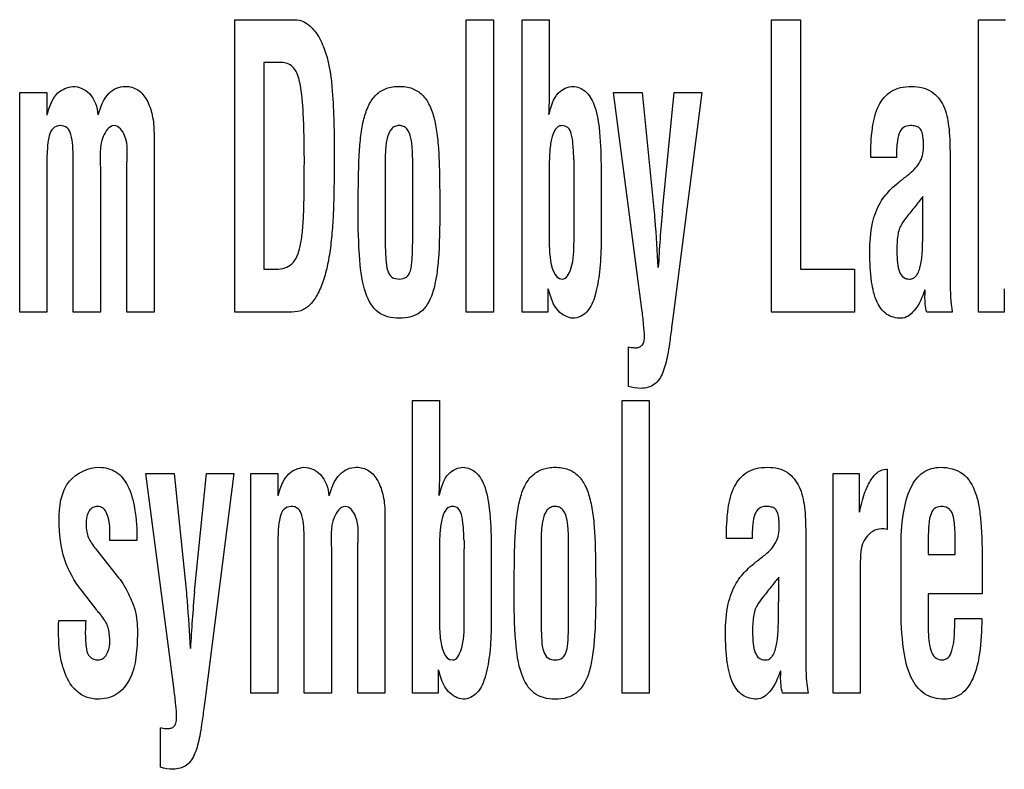
# Model space of a CAD drawing. Units: millimetres. Extents: x 0 to 1189, y 0 to 841.
# Drawn here: x 804 to 808, y 231 to 235 of the extents above; entities that cross this region are included whole.
import ezdxf

# ---------------------------------------------------------------- set-up
doc = ezdxf.new("R2010")
doc.units = ezdxf.units.MM
doc.header["$LTSCALE"] = 65.395
doc.layers.add('7_ALL_FEATURES', color=7, linetype='CONTINUOUS')

msp = doc.modelspace()

# ---------------------------------------------------------------- linework, layer by layer
at = {"layer": '7_ALL_FEATURES', "color": 7, "linetype": 'Continuous'}
for p, q in [((804.5605, 234.6338), (804.8474, 234.6338)), ((804.5605, 233.2513), (804.5605, 234.6338)), ((805.6548, 234.6338), (805.7826, 234.6338)), ((805.6548, 233.2513), (805.6548, 234.6338)), ((805.7826, 234.6338), (805.7826, 233.2513)), ((805.9191, 234.6338), (806.047, 234.6338)), ((805.9191, 233.2513), (805.9191, 234.6338)), ((806.047, 234.6338), (806.047, 234.3018)), ((807.0972, 234.6338), (807.2339, 234.6338)), ((807.0972, 233.2513), (807.0972, 234.6338)), ((807.2339, 234.6338), (807.2339, 233.4542)), ((808.0757, 234.6338), (808.2036, 234.6338)), ((808.0757, 233.2513), (808.0757, 234.6338)), ((804.7882, 234.4309), (804.6972, 234.4309)), ((804.6972, 234.4309), (804.6972, 233.4542)), ((803.5435, 234.2898), (803.6714, 234.2898)), ((803.5435, 233.2513), (803.5435, 234.2898)), ((803.6714, 234.2898), (803.6714, 234.1829)), ((806.3511, 234.2898), (806.4857, 234.2898)), ((806.4848, 233.2658), (806.3511, 234.2898)), ((806.4857, 234.2898), (806.5417, 233.7387)), ((806.582, 233.7314), (806.6381, 234.2898)), ((806.7678, 234.2898), (806.6332, 233.2363)), ((806.6381, 234.2898), (806.7678, 234.2898)), ((804.1785, 234.0973), (804.1785, 233.2513)), ((807.9414, 234.0106), (807.9414, 233.3968)), ((803.797, 233.2513), (803.797, 233.9657)), ((804.0506, 233.2513), (804.0506, 233.9527)), ((806.2918, 233.9494), (806.2918, 233.5731)), ((807.6879, 233.9821), (807.5666, 233.9821)), ((803.6714, 233.9344), (803.6714, 233.2513)), ((803.9249, 233.9344), (803.9249, 233.2513)), ((805.2713, 233.9366), (805.2713, 233.5898)), ((805.4014, 233.5898), (805.4014, 233.9366)), ((806.047, 233.9388), (806.047, 233.5922)), ((806.1639, 233.5867), (806.1639, 233.9333)), ((807.8135, 233.6861), (807.8135, 233.7985)), ((804.6972, 233.4542), (804.7575, 233.4542)), ((807.2339, 233.4542), (807.4894, 233.4542)), ((807.4894, 233.4542), (807.4894, 233.2513)), ((806.0408, 233.3618), (806.0408, 233.2513)), ((808.1972, 233.3618), (808.1972, 233.2513)), ((803.6714, 233.2513), (803.5435, 233.2513)), ((803.9249, 233.2513), (803.797, 233.2513)), ((804.1785, 233.2513), (804.0506, 233.2513)), ((804.815, 233.2513), (804.5605, 233.2513)), ((805.7826, 233.2513), (805.6548, 233.2513)), ((806.0408, 233.2513), (805.9191, 233.2513)), ((807.4894, 233.2513), (807.0972, 233.2513)), ((807.9522, 233.2513), (807.8317, 233.2513)), ((808.1972, 233.2513), (808.0757, 233.2513)), ((806.6332, 233.2363), (806.6253, 233.1792)), ((806.4209, 232.9007), (806.4209, 233.087)), ((805.4002, 232.8338), (805.5281, 232.8338)), ((805.4002, 231.4513), (805.4002, 232.8338)), ((805.5281, 232.8338), (805.5281, 232.5018)), ((806.3919, 232.8338), (806.5198, 232.8338)), ((806.3919, 231.4513), (806.3919, 232.8338)), ((806.5198, 232.8338), (806.5198, 231.4513)), ((807.6389, 232.5097), (807.6438, 232.5097)), ((807.6438, 232.5097), (807.6438, 232.2252)), ((804.1395, 232.4898), (804.2742, 232.4898)), ((804.2732, 231.4658), (804.1395, 232.4898)), ((804.2742, 232.4898), (804.3302, 231.9387)), ((804.3705, 231.9314), (804.4265, 232.4898)), ((804.5563, 232.4898), (804.4216, 231.4363)), ((804.4265, 232.4898), (804.5563, 232.4898)), ((804.6354, 232.4898), (804.7633, 232.4898)), ((804.6354, 231.4513), (804.6354, 232.4898)), ((804.7633, 232.4898), (804.7633, 232.3829)), ((807.3891, 232.4898), (807.5121, 232.4898)), ((807.3891, 231.4513), (807.3891, 232.4898)), ((807.5121, 232.4898), (807.5121, 232.3056)), ((805.2704, 232.2973), (805.2704, 231.4513)), ((807.63, 232.2274), (807.6172, 232.2274)), ((804.0978, 232.1729), (803.9699, 232.1729)), ((807.0057, 232.1821), (806.8845, 232.1821)), ((807.2593, 232.2106), (807.2593, 231.5968)), ((807.9656, 232.1062), (807.9656, 232.1957)), ((803.9027, 232.1323), (803.9058, 232.1286)), ((803.9058, 232.1286), (804.0101, 231.9959)), ((804.7633, 232.1344), (804.7633, 231.4513)), ((804.889, 231.4513), (804.889, 232.1657)), ((805.0169, 232.1344), (805.0169, 231.4513)), ((805.1425, 231.4513), (805.1425, 232.1527)), ((805.5281, 232.1388), (805.5281, 231.7922)), ((805.6449, 231.7867), (805.6449, 232.1333)), ((805.7728, 232.1494), (805.7728, 231.7731)), ((806.0085, 232.1366), (806.0085, 231.7898)), ((806.1386, 231.7898), (806.1386, 232.1366)), ((807.7098, 231.8599), (807.7098, 232.1329)), ((807.8377, 232.1478), (807.8377, 232.1062)), ((807.8377, 232.1062), (807.9656, 232.1062)), ((807.517, 232.0523), (807.517, 231.4513)), ((808.0935, 232.0611), (808.0935, 231.921)), ((807.1314, 231.8861), (807.1314, 231.9985)), ((803.9047, 231.8475), (803.8349, 231.9378)), ((808.0935, 231.921), (807.8377, 231.921)), ((807.8377, 231.921), (807.8377, 231.7699)), ((807.9635, 231.8033), (808.0913, 231.8033)), ((803.7269, 231.7443), (803.7269, 231.7681)), ((803.7279, 231.794), (803.8556, 231.794)), ((805.5218, 231.5618), (805.5218, 231.4513)), ((804.4216, 231.4363), (804.4137, 231.3792)), ((804.7633, 231.4513), (804.6354, 231.4513)), ((805.0169, 231.4513), (804.889, 231.4513)), ((805.2704, 231.4513), (805.1425, 231.4513)), ((805.5218, 231.4513), (805.4002, 231.4513)), ((806.5198, 231.4513), (806.3919, 231.4513)), ((807.2701, 231.4513), (807.1495, 231.4513)), ((807.517, 231.4513), (807.3891, 231.4513)), ((804.2093, 231.1007), (804.2093, 231.2871))]:
    msp.add_line(p, q, dxfattribs=at)
for centre, radius, start, end in [((806.9271, 233.9717), 0.7642, 179.9851, 182.8791), ((813.3851, 229.3595), 7.1237, 141.45476, 141.8702), ((811.7348, 233.2202), 5.178, 174.3337, 177.3199), ((806.4082, 232.1717), 0.7642, 179.9851, 182.8791), ((812.703, 227.5595), 7.1237, 141.45476, 141.8702), ((809.5232, 231.4202), 5.178, 174.3337, 177.3199)]:
    msp.add_arc(centre, radius, start, end, dxfattribs=at)
for points, knots in [([(804.8474, 234.6338), (804.8584, 234.6338), (804.8837, 234.6285), (804.9232, 234.6006), (804.9624, 234.5494), (805.0052, 234.4459), (805.0287, 234.2581), (805.0302, 234.0983), (805.0302, 233.9997)], [0, 0, 0, 0, 0.046991, 0.106884, 0.201693, 0.318145, 0.579881, 1, 1, 1, 1]), ([(804.8891, 233.9757), (804.8891, 234.0477), (804.8874, 234.167), (804.8751, 234.3102), (804.8525, 234.4043), (804.8069, 234.4309), (804.7882, 234.4309)], [0, 0, 0, 0, 0.437856, 0.721304, 0.886009, 1, 1, 1, 1]), ([(803.6733, 234.1829), (803.6789, 234.2051), (803.6903, 234.2427), (803.7194, 234.2877), (803.7564, 234.3106), (803.7822, 234.3172), (803.7952, 234.3185)], [0, 0, 0, 0, 0.350415, 0.598575, 0.800061, 1, 1, 1, 1]), ([(803.7952, 234.3185), (803.8235, 234.3185), (803.8895, 234.2878), (803.9104, 234.2199), (803.9131, 234.184)], [0, 0, 0, 0, 0.439687, 1, 1, 1, 1]), ([(803.9151, 234.184), (803.9249, 234.2202), (803.9444, 234.2721), (803.9991, 234.3132), (804.0391, 234.3203), (804.074, 234.316), (804.1132, 234.299), (804.1497, 234.252), (804.1736, 234.1801), (804.1785, 234.1259), (804.1785, 234.0973)], [0, 0, 0, 0, 0.231336, 0.320644, 0.409232, 0.47421, 0.535602, 0.667849, 0.823913, 1, 1, 1, 1]), ([(805.1434, 233.7336), (805.1437, 233.7839), (805.1448, 233.8718), (805.1474, 233.9896), (805.1549, 234.0835), (805.1682, 234.1622), (805.1899, 234.2288), (805.225, 234.2809), (805.277, 234.3136), (805.338, 234.3211), (805.3988, 234.3136), (805.4499, 234.2807), (805.484, 234.2286), (805.5056, 234.162), (805.5189, 234.0824), (805.5262, 233.9873), (805.5286, 233.8698), (805.5293, 233.7827), (805.5293, 233.7336)], [0, 0, 0, 0, 0.110916, 0.194043, 0.25979, 0.31879, 0.369731, 0.413331, 0.454533, 0.500886, 0.546457, 0.587086, 0.630357, 0.681234, 0.740708, 0.807995, 0.891623, 1, 1, 1, 1]), ([(806.046, 234.1858), (806.0553, 234.2218), (806.0706, 234.2875), (806.1346, 234.3185), (806.1596, 234.3185)], [0, 0, 0, 0, 0.598315, 1, 1, 1, 1]), ([(806.1596, 234.3185), (806.1801, 234.3173), (806.2255, 234.2987), (806.2678, 234.2229), (806.2873, 234.1035), (806.2912, 234.0074), (806.2918, 233.9494)], [0, 0, 0, 0, 0.145735, 0.319127, 0.588921, 1, 1, 1, 1]), ([(807.5666, 233.9821), (807.5666, 234.0292), (807.5696, 234.1126), (807.5946, 234.2248), (807.649, 234.2923), (807.7089, 234.3154), (807.7597, 234.3201), (807.8108, 234.3155), (807.8692, 234.2904), (807.9184, 234.2251), (807.939, 234.124), (807.9414, 234.0509), (807.9414, 234.0106)], [0, 0, 0, 0, 0.167348, 0.295954, 0.402809, 0.457448, 0.519525, 0.582957, 0.637625, 0.740669, 0.856887, 1, 1, 1, 1]), ([(806.047, 234.3018), (806.047, 234.2944), (806.0467, 234.2748), (806.0459, 234.2361), (806.0448, 234.2048), (806.0441, 234.1858)], [0, 0, 0, 0, 0.190264, 0.507025, 1, 1, 1, 1]), ([(803.797, 233.9657), (803.797, 233.99), (803.7953, 234.0321), (803.7899, 234.0857), (803.7714, 234.1261), (803.7337, 234.1374), (803.6961, 234.1228), (803.6783, 234.0773), (803.673, 234.0146), (803.6714, 233.9641), (803.6714, 233.9344)], [0, 0, 0, 0, 0.171812, 0.297296, 0.383899, 0.465757, 0.549621, 0.644414, 0.789683, 1, 1, 1, 1]), ([(803.9897, 234.1333), (803.9655, 234.1309), (803.9136, 234.056), (803.9249, 233.9837), (803.9249, 233.9344)], [0, 0, 0, 0, 0.330115, 1, 1, 1, 1]), ([(804.0506, 233.9527), (804.0506, 233.9974), (804.0627, 234.0628), (804.0125, 234.1333), (803.9897, 234.1333)], [0, 0, 0, 0, 0.662293, 1, 1, 1, 1]), ([(805.4014, 233.9366), (805.4014, 233.9633), (805.4016, 233.9998), (805.3978, 234.0459), (805.3923, 234.0803), (805.3821, 234.1122), (805.3587, 234.1311), (805.3378, 234.1344), (805.3164, 234.1311), (805.2922, 234.1115), (805.2811, 234.0798), (805.2749, 234.0455), (805.2711, 233.9997), (805.2713, 233.9633), (805.2713, 233.9366)], [0, 0, 0, 0, 0.176579, 0.242118, 0.305541, 0.409605, 0.452451, 0.497489, 0.54607, 0.591183, 0.696399, 0.758352, 0.823421, 1, 1, 1, 1]), ([(806.1629, 233.9719), (806.1624, 233.9962), (806.16, 234.0375), (806.155, 234.0889), (806.1393, 234.1265), (806.1107, 234.1355), (806.0883, 234.1303), (806.0685, 234.1081), (806.0551, 234.066), (806.0475, 234.006), (806.047, 233.962), (806.047, 233.9388)], [0, 0, 0, 0, 0.180528, 0.305526, 0.387449, 0.462398, 0.505325, 0.551734, 0.674175, 0.827764, 1, 1, 1, 1]), ([(807.7509, 233.9066), (807.7708, 233.9225), (807.8079, 233.9609), (807.8176, 234.0204), (807.8159, 234.0593), (807.8134, 234.082), (807.8099, 234.1048), (807.7975, 234.1247), (807.7768, 234.1321), (807.7514, 234.1346), (807.7297, 234.1304), (807.72, 234.1232), (807.7193, 234.1226)], [0, 0, 0, 0, 0.238153, 0.475717, 0.535919, 0.602223, 0.689685, 0.750242, 0.80903, 0.886062, 0.991293, 1, 1, 1, 1]), ([(807.7193, 234.1226), (807.7113, 234.1163), (807.6966, 234.0924), (807.6897, 234.0438), (807.6879, 234.0049), (807.6879, 233.9821)], [0, 0, 0, 0, 0.209096, 0.53428, 1, 1, 1, 1]), ([(805.0302, 233.9997), (805.0302, 233.9573), (805.0298, 233.8799), (805.0283, 233.771), (805.0239, 233.6729), (805.016, 233.5797), (805.0032, 233.4908), (804.9838, 233.4105), (804.9567, 233.3423), (804.9225, 233.2878), (804.8725, 233.2532), (804.8341, 233.2513), (804.815, 233.2513)], [0, 0, 0, 0, 0.150777, 0.27536, 0.387186, 0.499813, 0.607794, 0.706023, 0.79284, 0.867961, 0.931919, 1, 1, 1, 1]), ([(804.7575, 233.4542), (804.7832, 233.4542), (804.8445, 233.4733), (804.8698, 233.5556), (804.8814, 233.6343), (804.8866, 233.7225), (804.8886, 233.838), (804.8891, 233.9256), (804.8891, 233.9757)], [0, 0, 0, 0, 0.132348, 0.289702, 0.404569, 0.549219, 0.741734, 1, 1, 1, 1]), ([(807.5622, 233.5342), (807.5622, 233.5808), (807.5671, 233.6625), (807.5998, 233.7542), (807.6359, 233.8051), (807.6641, 233.836), (807.6983, 233.8651), (807.7233, 233.8848), (807.7373, 233.8954)], [0, 0, 0, 0, 0.331472, 0.577765, 0.680462, 0.7738, 0.874961, 1, 1, 1, 1]), ([(807.7815, 233.758), (807.7676, 233.741), (807.7441, 233.7105), (807.7144, 233.6736), (807.6993, 233.6415), (807.6913, 233.5992), (807.6891, 233.5459), (807.6916, 233.4882), (807.6995, 233.4451), (807.7182, 233.4136), (807.7465, 233.4057), (807.7687, 233.4107), (807.7777, 233.4191), (807.781, 233.4231)], [0, 0, 0, 0, 0.149349, 0.262639, 0.320642, 0.388581, 0.553914, 0.683261, 0.780552, 0.851527, 0.918101, 0.964971, 1, 1, 1, 1]), ([(805.2385, 233.2512), (805.2099, 233.2726), (805.1657, 233.3559), (805.146, 233.5221), (805.1434, 233.6543), (805.1434, 233.7336)], [0, 0, 0, 0, 0.213102, 0.526359, 1, 1, 1, 1]), ([(805.5293, 233.7336), (805.5293, 233.6539), (805.5285, 233.5457), (805.5136, 233.4141), (805.4946, 233.3291), (805.457, 233.2571), (805.3917, 233.2262), (805.338, 233.2207), (805.2842, 233.2262), (805.2515, 233.2414), (805.2385, 233.2512)], [0, 0, 0, 0, 0.336065, 0.456498, 0.556233, 0.706043, 0.774203, 0.851999, 0.931176, 1, 1, 1, 1]), ([(806.5417, 233.7387), (806.5434, 233.7215), (806.5511, 233.6294), (806.5564, 233.5372), (806.5604, 233.4623)], [0, 0, 0, 0, 0.187775, 1, 1, 1, 1]), ([(807.781, 233.4231), (807.7824, 233.4247), (807.795, 233.4416), (807.8033, 233.4733), (807.809, 233.5143), (807.8115, 233.5503), (807.8124, 233.5905), (807.8123, 233.6299), (807.8132, 233.6625), (807.8135, 233.6796), (807.8135, 233.6861)], [0, 0, 0, 0, 0.023055, 0.231464, 0.356539, 0.487652, 0.634736, 0.807613, 0.927927, 1, 1, 1, 1]), ([(805.2713, 233.5898), (805.2713, 233.5603), (805.2734, 233.5124), (805.2776, 233.4526), (805.3005, 233.413), (805.3377, 233.4052), (805.3748, 233.4132), (805.3958, 233.4531), (805.3994, 233.5123), (805.4014, 233.5603), (805.4014, 233.5898)], [0, 0, 0, 0, 0.205975, 0.336174, 0.417969, 0.502808, 0.583875, 0.664106, 0.794044, 1, 1, 1, 1]), ([(806.047, 233.5922), (806.047, 233.5653), (806.0475, 233.5074), (806.0689, 233.4079), (806.1084, 233.4079)], [0, 0, 0, 0, 0.405062, 1, 1, 1, 1]), ([(806.1084, 233.4079), (806.1293, 233.4079), (806.1659, 233.4855), (806.1628, 233.5428), (806.1639, 233.5867)], [0, 0, 0, 0, 0.322362, 1, 1, 1, 1]), ([(806.2918, 233.5731), (806.2912, 233.5294), (806.2876, 233.4481), (806.2689, 233.3395), (806.2368, 233.2508), (806.183, 233.2226), (806.1594, 233.2226)], [0, 0, 0, 0, 0.325162, 0.602244, 0.824762, 1, 1, 1, 1]), ([(807.7101, 233.2226), (807.6871, 233.2226), (807.6371, 233.2348), (807.5878, 233.3049), (807.5657, 233.4077), (807.5622, 233.4878), (807.5622, 233.5342)], [0, 0, 0, 0, 0.180939, 0.372407, 0.635881, 1, 1, 1, 1]), ([(806.1594, 233.2226), (806.1337, 233.2249), (806.0705, 233.2585), (806.053, 233.3249), (806.0427, 233.3618)], [0, 0, 0, 0, 0.402337, 1, 1, 1, 1]), ([(807.8219, 233.3571), (807.8097, 233.3219), (807.7885, 233.2654), (807.7335, 233.2226), (807.7101, 233.2226)], [0, 0, 0, 0, 0.614516, 1, 1, 1, 1]), ([(807.8228, 233.3279), (807.8228, 233.3328), (807.8243, 233.3425), (807.8238, 233.3523), (807.8238, 233.3571)], [0, 0, 0, 0, 0.500544, 1, 1, 1, 1]), ([(806.4209, 233.087), (806.4252, 233.087), (806.4334, 233.085), (806.4445, 233.0839), (806.4571, 233.0829), (806.4711, 233.085), (806.4863, 233.0936), (806.4957, 233.1113), (806.4975, 233.146), (806.4931, 233.1981), (806.488, 233.2422), (806.4848, 233.2658)], [0, 0, 0, 0, 0.053366, 0.103635, 0.139473, 0.210609, 0.276282, 0.349519, 0.447974, 0.70375, 1, 1, 1, 1]), ([(806.6253, 233.1792), (806.6221, 233.1539), (806.6163, 233.1101), (806.6076, 233.0522), (806.597, 233.0066), (806.582, 232.9582), (806.5507, 232.9039), (806.482, 232.8866), (806.4404, 232.8953), (806.4209, 232.9007)], [0, 0, 0, 0, 0.186122, 0.320947, 0.426633, 0.525515, 0.69233, 0.852887, 1, 1, 1, 1]), ([(803.7296, 232.2659), (803.7296, 232.3304), (803.7435, 232.4615), (803.8683, 232.5185), (803.9201, 232.5185)], [0, 0, 0, 0, 0.554662, 1, 1, 1, 1]), ([(803.9201, 232.5185), (803.947, 232.5185), (804.0048, 232.504), (804.064, 232.4261), (804.093, 232.3119), (804.0978, 232.2234), (804.0978, 232.1729)], [0, 0, 0, 0, 0.187337, 0.3855, 0.647953, 1, 1, 1, 1]), ([(804.7652, 232.3829), (804.7709, 232.4051), (804.7822, 232.4427), (804.8114, 232.4877), (804.8483, 232.5106), (804.8741, 232.5172), (804.8871, 232.5185)], [0, 0, 0, 0, 0.350415, 0.598575, 0.800061, 1, 1, 1, 1]), ([(804.8871, 232.5185), (804.9154, 232.5185), (804.9815, 232.4878), (805.0024, 232.4199), (805.0051, 232.384)], [0, 0, 0, 0, 0.439687, 1, 1, 1, 1]), ([(805.0071, 232.384), (805.0169, 232.4202), (805.0364, 232.4721), (805.0911, 232.5132), (805.1311, 232.5203), (805.166, 232.5161), (805.2052, 232.499), (805.2417, 232.452), (805.2656, 232.3801), (805.2704, 232.3259), (805.2704, 232.2973)], [0, 0, 0, 0, 0.231336, 0.320644, 0.409232, 0.47421, 0.535602, 0.667849, 0.823913, 1, 1, 1, 1]), ([(805.5281, 232.5018), (805.5281, 232.4944), (805.5277, 232.4748), (805.527, 232.4361), (805.5259, 232.4048), (805.5251, 232.3858)], [0, 0, 0, 0, 0.190264, 0.507025, 1, 1, 1, 1]), ([(805.527, 232.3858), (805.5363, 232.4218), (805.5516, 232.4876), (805.6156, 232.5185), (805.6406, 232.5185)], [0, 0, 0, 0, 0.598315, 1, 1, 1, 1]), ([(805.6406, 232.5185), (805.6612, 232.5173), (805.7065, 232.4987), (805.7488, 232.4229), (805.7683, 232.3035), (805.7722, 232.2074), (805.7728, 232.1494)], [0, 0, 0, 0, 0.145735, 0.319127, 0.588921, 1, 1, 1, 1]), ([(805.8806, 231.9336), (805.8809, 231.9839), (805.882, 232.0718), (805.8846, 232.1896), (805.8921, 232.2835), (805.9054, 232.3622), (805.927, 232.4288), (805.9621, 232.4809), (806.0141, 232.5135), (806.0752, 232.5211), (806.136, 232.5136), (806.1871, 232.4807), (806.2212, 232.4286), (806.2428, 232.362), (806.256, 232.2824), (806.2634, 232.1873), (806.2658, 232.0698), (806.2665, 231.9827), (806.2665, 231.9336)], [0, 0, 0, 0, 0.110913, 0.194039, 0.259782, 0.318784, 0.369715, 0.4133, 0.454549, 0.500844, 0.546476, 0.587094, 0.630374, 0.681244, 0.740713, 0.808, 0.891625, 1, 1, 1, 1]), ([(806.8845, 232.1821), (806.8845, 232.2292), (806.8875, 232.3126), (806.9124, 232.4248), (806.9669, 232.4923), (807.0267, 232.5154), (807.0776, 232.5201), (807.1286, 232.5155), (807.1871, 232.4904), (807.2362, 232.4251), (807.2569, 232.324), (807.2593, 232.2509), (807.2593, 232.2106)], [0, 0, 0, 0, 0.167348, 0.295954, 0.402809, 0.457448, 0.519525, 0.582957, 0.637625, 0.740669, 0.856887, 1, 1, 1, 1]), ([(807.514, 232.3056), (807.5205, 232.336), (807.5316, 232.3872), (807.5583, 232.4457), (807.5814, 232.4796), (807.6054, 232.5022), (807.6263, 232.5083), (807.6389, 232.5097)], [0, 0, 0, 0, 0.367577, 0.616093, 0.754789, 0.851043, 1, 1, 1, 1]), ([(807.7098, 232.1329), (807.7098, 232.1893), (807.7148, 232.2878), (807.7451, 232.4143), (807.8063, 232.5014), (807.8683, 232.5185), (807.8967, 232.5185)], [0, 0, 0, 0, 0.357652, 0.623099, 0.819704, 1, 1, 1, 1]), ([(807.8967, 232.5185), (807.9331, 232.5185), (808.0107, 232.501), (808.0605, 232.413), (808.0792, 232.3331), (808.0929, 232.2198), (808.0935, 232.1278), (808.0935, 232.0611)], [0, 0, 0, 0, 0.195931, 0.387372, 0.505341, 0.640592, 1, 1, 1, 1]), ([(803.9699, 232.1729), (803.9699, 232.2149), (803.9736, 232.2695), (803.9417, 232.3268), (803.9131, 232.3356), (803.888, 232.3297), (803.8694, 232.3115), (803.8589, 232.283), (803.8575, 232.261), (803.8575, 232.2485)], [0, 0, 0, 0, 0.423073, 0.529908, 0.62465, 0.700734, 0.778972, 0.875186, 1, 1, 1, 1]), ([(804.889, 232.1657), (804.889, 232.19), (804.8872, 232.2321), (804.8819, 232.2857), (804.8633, 232.3261), (804.8257, 232.3374), (804.788, 232.3229), (804.7702, 232.2773), (804.7649, 232.2146), (804.7633, 232.1641), (804.7633, 232.1344)], [0, 0, 0, 0, 0.171812, 0.297296, 0.383899, 0.465757, 0.549621, 0.644414, 0.789683, 1, 1, 1, 1]), ([(805.0816, 232.3333), (805.0575, 232.3309), (805.0056, 232.256), (805.0169, 232.1837), (805.0169, 232.1344)], [0, 0, 0, 0, 0.330115, 1, 1, 1, 1]), ([(805.1425, 232.1527), (805.1425, 232.1974), (805.1547, 232.2628), (805.1044, 232.3333), (805.0816, 232.3333)], [0, 0, 0, 0, 0.662293, 1, 1, 1, 1]), ([(805.6439, 232.1719), (805.6434, 232.1962), (805.641, 232.2375), (805.636, 232.2889), (805.6203, 232.3265), (805.5917, 232.3355), (805.5693, 232.3303), (805.5495, 232.3081), (805.5361, 232.266), (805.5286, 232.206), (805.5281, 232.162), (805.5281, 232.1388)], [0, 0, 0, 0, 0.180528, 0.305526, 0.387449, 0.462398, 0.505325, 0.551734, 0.674175, 0.827764, 1, 1, 1, 1]), ([(806.1386, 232.1366), (806.1386, 232.1633), (806.1386, 232.1998), (806.1349, 232.2459), (806.1295, 232.2804), (806.1193, 232.3122), (806.0959, 232.3311), (806.0749, 232.3344), (806.0536, 232.3311), (806.0293, 232.3115), (806.0183, 232.2798), (806.0121, 232.2455), (806.0083, 232.1997), (806.0085, 232.1633), (806.0085, 232.1366)], [0, 0, 0, 0, 0.176574, 0.242104, 0.305511, 0.409571, 0.452415, 0.497451, 0.546048, 0.591265, 0.696413, 0.758363, 0.823429, 1, 1, 1, 1]), ([(807.0371, 232.3226), (807.0292, 232.3163), (807.0145, 232.2924), (807.0075, 232.2438), (807.0057, 232.2049), (807.0057, 232.1821)], [0, 0, 0, 0, 0.209096, 0.53428, 1, 1, 1, 1]), ([(807.0688, 232.1066), (807.0887, 232.1225), (807.1257, 232.1609), (807.1355, 232.2204), (807.1338, 232.2593), (807.1313, 232.2821), (807.1277, 232.3048), (807.1153, 232.3247), (807.0946, 232.3321), (807.0692, 232.3346), (807.0476, 232.3304), (807.0378, 232.3232), (807.0371, 232.3226)], [0, 0, 0, 0, 0.238153, 0.475717, 0.535919, 0.602223, 0.689685, 0.750242, 0.80903, 0.886062, 0.991293, 1, 1, 1, 1]), ([(807.9656, 232.1957), (807.9653, 232.2179), (807.963, 232.2541), (807.9561, 232.3011), (807.9317, 232.3297), (807.8985, 232.3359), (807.862, 232.326), (807.844, 232.2831), (807.8394, 232.2241), (807.8377, 232.1762), (807.8377, 232.1478)], [0, 0, 0, 0, 0.172347, 0.283782, 0.360704, 0.44621, 0.534178, 0.629876, 0.779371, 1, 1, 1, 1]), ([(803.8349, 231.9378), (803.8015, 231.981), (803.743, 232.0851), (803.7296, 232.2038), (803.7296, 232.2659)], [0, 0, 0, 0, 0.467891, 1, 1, 1, 1]), ([(803.8575, 232.2485), (803.8574, 232.2367), (803.8587, 232.2153), (803.8678, 232.1853), (803.8836, 232.1587), (803.8958, 232.1414), (803.9027, 232.1323)], [0, 0, 0, 0, 0.275974, 0.502765, 0.730683, 1, 1, 1, 1]), ([(807.6172, 232.2274), (807.5895, 232.2274), (807.5155, 232.1804), (807.5174, 232.0981), (807.517, 232.0523)], [0, 0, 0, 0, 0.377356, 1, 1, 1, 1]), ([(806.88, 231.7342), (806.88, 231.7808), (806.8849, 231.8625), (806.9177, 231.9542), (806.9537, 232.0051), (806.9819, 232.036), (807.0162, 232.0651), (807.0411, 232.0848), (807.0551, 232.0954)], [0, 0, 0, 0, 0.331472, 0.577765, 0.680462, 0.7738, 0.874961, 1, 1, 1, 1]), ([(804.0101, 231.9959), (804.0208, 231.985), (804.0404, 231.9555), (804.0661, 231.9058), (804.0889, 231.85), (804.1, 231.7871), (804.1003, 231.7061), (804.0956, 231.6113), (804.0689, 231.5124), (804.0048, 231.4365), (803.9195, 231.4164), (803.8475, 231.4322), (803.8152, 231.4573), (803.8017, 231.4718)], [0, 0, 0, 0, 0.056303, 0.129142, 0.206728, 0.276964, 0.36299, 0.50493, 0.626128, 0.734472, 0.853533, 0.928054, 1, 1, 1, 1]), ([(804.3302, 231.9387), (804.3319, 231.9215), (804.3396, 231.8294), (804.3449, 231.7372), (804.3489, 231.6623)], [0, 0, 0, 0, 0.187781, 1, 1, 1, 1]), ([(807.0994, 231.958), (807.0855, 231.941), (807.062, 231.9105), (807.0323, 231.8736), (807.0171, 231.8415), (807.0092, 231.7992), (807.007, 231.7459), (807.0095, 231.6882), (807.0174, 231.6451), (807.0361, 231.6136), (807.0644, 231.6057), (807.0866, 231.6107), (807.0956, 231.6191), (807.0989, 231.6231)], [0, 0, 0, 0, 0.149349, 0.262639, 0.320642, 0.388581, 0.553914, 0.683261, 0.780552, 0.851527, 0.918101, 0.964971, 1, 1, 1, 1]), ([(805.9756, 231.4512), (805.9471, 231.4727), (805.9029, 231.5559), (805.8833, 231.7221), (805.8806, 231.8543), (805.8806, 231.9336)], [0, 0, 0, 0, 0.213047, 0.526309, 1, 1, 1, 1]), ([(806.2665, 231.9336), (806.2665, 231.8539), (806.2659, 231.7456), (806.2507, 231.6141), (806.2319, 231.5291), (806.1941, 231.4572), (806.1288, 231.4262), (806.0752, 231.4208), (806.0214, 231.4262), (805.9887, 231.4414), (805.9756, 231.4512)], [0, 0, 0, 0, 0.33603, 0.45646, 0.556167, 0.706068, 0.774091, 0.852024, 0.931085, 1, 1, 1, 1]), ([(807.0989, 231.6231), (807.1002, 231.6247), (807.1128, 231.6417), (807.1212, 231.6733), (807.1269, 231.7143), (807.1293, 231.7503), (807.1303, 231.7905), (807.1302, 231.8299), (807.1311, 231.8625), (807.1314, 231.8797), (807.1314, 231.8861)], [0, 0, 0, 0, 0.023055, 0.231464, 0.356539, 0.487652, 0.634736, 0.807613, 0.927927, 1, 1, 1, 1]), ([(807.9144, 231.4227), (807.8822, 231.4227), (807.8134, 231.4388), (807.7439, 231.5347), (807.715, 231.6798), (807.7098, 231.7931), (807.7098, 231.8599)], [0, 0, 0, 0, 0.180244, 0.365767, 0.626262, 1, 1, 1, 1]), ([(803.9694, 231.6856), (803.9697, 231.6898), (803.97, 231.7027), (803.9673, 231.7256), (803.9654, 231.7542), (803.9496, 231.7925), (803.9302, 231.8166), (803.9165, 231.8328)], [0, 0, 0, 0, 0.077239, 0.238455, 0.431218, 0.605914, 1, 1, 1, 1]), ([(807.8377, 231.7699), (807.838, 231.7435), (807.84, 231.7004), (807.8499, 231.6463), (807.873, 231.6142), (807.9046, 231.6042), (807.9379, 231.6178), (807.9657, 231.69), (807.9635, 231.753), (807.9635, 231.8033)], [0, 0, 0, 0, 0.192338, 0.315451, 0.395213, 0.467518, 0.540085, 0.633243, 1, 1, 1, 1]), ([(808.0913, 231.8033), (808.0913, 231.7481), (808.0868, 231.6514), (808.0594, 231.5273), (808.0024, 231.44), (807.942, 231.4227), (807.9144, 231.4227)], [0, 0, 0, 0, 0.358156, 0.624882, 0.821204, 1, 1, 1, 1]), ([(803.8556, 231.794), (803.8544, 231.7756), (803.8529, 231.7338), (803.855, 231.6795), (803.8636, 231.6332), (803.8878, 231.6114), (803.9132, 231.6057), (803.9387, 231.6128), (803.961, 231.6406), (803.9682, 231.6675), (803.9694, 231.6856)], [0, 0, 0, 0, 0.173083, 0.389761, 0.515427, 0.595922, 0.679193, 0.749666, 0.831555, 1, 1, 1, 1]), ([(805.5281, 231.7922), (805.5281, 231.7653), (805.5286, 231.7074), (805.5499, 231.6079), (805.5894, 231.6079)], [0, 0, 0, 0, 0.405062, 1, 1, 1, 1]), ([(805.5894, 231.6079), (805.6103, 231.6079), (805.647, 231.6855), (805.6439, 231.7428), (805.6449, 231.7867)], [0, 0, 0, 0, 0.322362, 1, 1, 1, 1]), ([(805.7728, 231.7731), (805.7722, 231.7294), (805.7686, 231.6481), (805.75, 231.5395), (805.7178, 231.4508), (805.664, 231.4227), (805.6404, 231.4227)], [0, 0, 0, 0, 0.325162, 0.602244, 0.824762, 1, 1, 1, 1]), ([(806.0085, 231.7898), (806.0085, 231.7603), (806.0106, 231.7124), (806.0148, 231.6526), (806.0377, 231.613), (806.0749, 231.6052), (806.1119, 231.6132), (806.133, 231.6531), (806.1366, 231.7123), (806.1386, 231.7603), (806.1386, 231.7898)], [0, 0, 0, 0, 0.205972, 0.33618, 0.41794, 0.502836, 0.583845, 0.664108, 0.794045, 1, 1, 1, 1]), ([(803.8017, 231.4718), (803.7979, 231.4759), (803.7704, 231.5083), (803.734, 231.5996), (803.7269, 231.6904), (803.7269, 231.7443)], [0, 0, 0, 0, 0.058223, 0.437389, 1, 1, 1, 1]), ([(807.028, 231.4227), (807.0049, 231.4227), (806.955, 231.4348), (806.9057, 231.5049), (806.8835, 231.6077), (806.88, 231.6878), (806.88, 231.7342)], [0, 0, 0, 0, 0.180939, 0.372407, 0.635881, 1, 1, 1, 1]), ([(805.6404, 231.4227), (805.6148, 231.4249), (805.5515, 231.4585), (805.534, 231.525), (805.5237, 231.5618)], [0, 0, 0, 0, 0.402337, 1, 1, 1, 1]), ([(807.1397, 231.5572), (807.1276, 231.5219), (807.1064, 231.4654), (807.0514, 231.4227), (807.028, 231.4227)], [0, 0, 0, 0, 0.614516, 1, 1, 1, 1]), ([(807.1407, 231.5279), (807.1407, 231.5328), (807.1421, 231.5425), (807.1417, 231.5523), (807.1417, 231.5572)], [0, 0, 0, 0, 0.500544, 1, 1, 1, 1]), ([(804.2093, 231.2871), (804.2136, 231.2871), (804.2218, 231.285), (804.2329, 231.2839), (804.2456, 231.2829), (804.2596, 231.2849), (804.2748, 231.2936), (804.2841, 231.3113), (804.286, 231.346), (804.2816, 231.3981), (804.2765, 231.4422), (804.2732, 231.4658)], [0, 0, 0, 0, 0.053366, 0.103599, 0.139188, 0.210675, 0.276286, 0.349523, 0.447977, 0.703752, 1, 1, 1, 1]), ([(804.4137, 231.3792), (804.4106, 231.3539), (804.4048, 231.3101), (804.3959, 231.2522), (804.3855, 231.2066), (804.3704, 231.1583), (804.3392, 231.1038), (804.2704, 231.0866), (804.2288, 231.0953), (804.2093, 231.1007)], [0, 0, 0, 0, 0.1861, 0.320957, 0.426616, 0.525539, 0.692165, 0.852885, 1, 1, 1, 1])]:
    msp.add_open_spline(points, degree=3, knots=knots, dxfattribs=at)
for points in [[(807.7373, 233.8954), (807.7419, 233.899), (807.7464, 233.9027), (807.7509, 233.9066)], [(807.9414, 233.3968), (807.9414, 233.3482), (807.9453, 233.2995), (807.9522, 233.2513)], [(807.8317, 233.2513), (807.8249, 233.2761), (807.8228, 233.3022), (807.8228, 233.3279)], [(807.6438, 232.2252), (807.6391, 232.2252), (807.6345, 232.2261), (807.63, 232.2274)], [(807.0551, 232.0954), (807.0598, 232.099), (807.0643, 232.1028), (807.0688, 232.1066)], [(803.9165, 231.8328), (803.9122, 231.8374), (803.9085, 231.8425), (803.9047, 231.8475)], [(803.7269, 231.7681), (803.7274, 231.7768), (803.7279, 231.7854), (803.7279, 231.794)], [(807.2593, 231.5968), (807.2593, 231.5482), (807.2632, 231.4995), (807.2701, 231.4513)], [(807.1495, 231.4513), (807.1428, 231.4761), (807.1407, 231.5022), (807.1407, 231.5279)]]:
    msp.add_open_spline(points, degree=3, dxfattribs=at)

doc.saveas('drawing.dxf')
